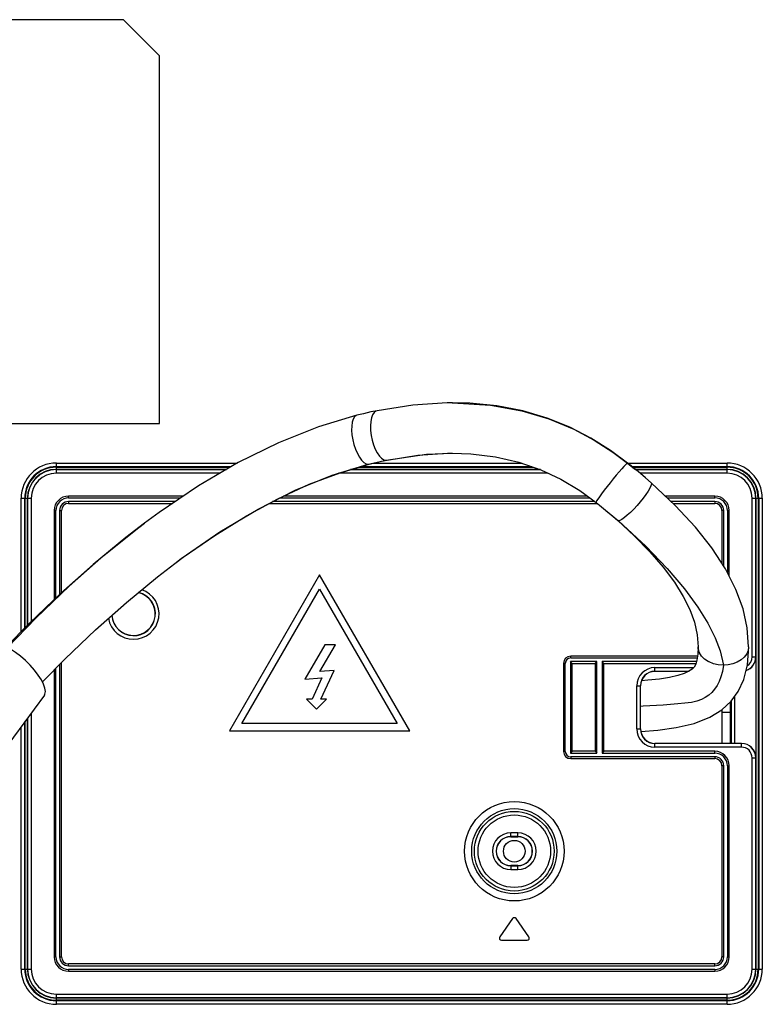
# Model space of a CAD drawing. Units: millimetres. Extents: x 0 to 1783, y 0 to 841.
# Drawn here: x 1262 to 1313, y 346 to 414 of the extents above; entities that cross this region are included whole.
import ezdxf

# ---------------------------------------------------------------- set-up
doc = ezdxf.new("R2010")
doc.units = ezdxf.units.MM
doc.header["$LTSCALE"] = 98.0903
doc.layers.get('0').update_dxf_attribs({"linetype": 'CONTINUOUS'})
doc.layers.add('3_ALL_AXES', color=7, linetype='CONTINUOUS')
doc.layers.add('7_ALL_FEATURES', color=7, linetype='CONTINUOUS')

msp = doc.modelspace()

# ---------------------------------------------------------------- linework, layer by layer
at = {"color": 7, "linetype": 'Continuous'}
for p, q in [((1310.4905, 363.6924), (1310.4905, 365.863)), ((1310.4905, 365.863), (1311.0797, 365.863))]:
    msp.add_line(p, q, dxfattribs=at)
msp.add_circle((1296.0797, 356.213), 0.75, dxfattribs=at)
msp.add_arc((1305.9047, 365.863), 4.5858, 0, 1.938745, dxfattribs=at)
at = {"layer": '3_ALL_AXES', "color": 7, "linetype": 'Continuous'}
for p, q in [((1268.9847, 413.883), (1214.4847, 413.883)), ((1271.4847, 411.383), (1268.9847, 413.883)), ((1271.4847, 385.883), (1271.4847, 411.383)), ((1214.4847, 385.883), (1271.4847, 385.883))]:
    msp.add_line(p, q, dxfattribs=at)
msp.add_lwpolyline([(1310.5797, 369.1133), (1310.5066, 368.6855), (1310.4072, 368.3112), (1310.2832, 367.9829), (1310.1363, 367.6946), (1309.9671, 367.442), (1309.7756, 367.2229), (1309.5623, 367.0344), (1309.3237, 366.8726), (1309.0526, 366.7367), (1308.7351, 366.6243), (1308.3574, 366.536), (1307.9134, 366.4726), (1307.4184, 366.4258), (1306.9104, 366.3868), (1306.4128, 366.3509), (1305.9343, 366.3185), (1305.4689, 366.29), (1305.0058, 366.2651), (1304.8341, 366.2573)], dxfattribs=at)
at = {"layer": '7_ALL_FEATURES', "color": 7, "linetype": 'Continuous'}
for p, q in [((1291.7834, 387.317), (1291.7858, 387.317)), ((1291.7858, 387.317), (1294.4228, 387.1545)), ((1301.6228, 384.7154), (1302.9191, 383.8856)), ((1289.9832, 383.7396), (1291.7836, 383.8192)), ((1291.7836, 383.8192), (1291.7858, 383.8192)), ((1302.9191, 383.8856), (1303.9319, 383.1314)), ((1264.3297, 382.6957), (1264.3297, 383.1329)), ((1264.3297, 383.1329), (1276.8756, 383.1329)), ((1286.3365, 383.1329), (1296.5815, 383.1329)), ((1286.8712, 383.2555), (1287.2571, 383.3369)), ((1287.1946, 383.3306), (1289.9832, 383.7396)), ((1287.1946, 383.3306), (1287.2571, 383.3369)), ((1303.9319, 383.1314), (1303.8867, 383.1047)), ((1303.9319, 383.1314), (1304.4138, 382.7424)), ((1303.9361, 383.1301), (1303.9319, 383.1314)), ((1303.9361, 383.1329), (1310.8297, 383.1329)), ((1310.8297, 382.6957), (1310.8297, 383.1329)), ((1264.3297, 382.8833), (1276.4503, 382.8833)), ((1264.3297, 382.8455), (1276.386, 382.8455)), ((1264.3297, 382.6957), (1276.1308, 382.6957)), ((1264.3297, 382.4293), (1264.3297, 382.688)), ((1264.3297, 382.688), (1276.1178, 382.688)), ((1276.1028, 382.6792), (1264.3297, 382.6792)), ((1275.677, 382.4293), (1264.3297, 382.4293)), ((1283.4611, 382.2929), (1285.9516, 383.0476)), ((1298.4299, 382.4293), (1283.9027, 382.4293)), ((1283.9997, 382.4658), (1286.0192, 383.0559)), ((1297.8932, 382.6792), (1284.7302, 382.6792)), ((1284.7603, 382.688), (1297.8678, 382.688)), ((1284.7865, 382.6957), (1297.8457, 382.6957)), ((1285.2991, 382.8455), (1297.4126, 382.8455)), ((1285.4285, 382.8833), (1297.3033, 382.8833)), ((1285.9516, 383.0476), (1286.0192, 383.0559)), ((1304.2413, 382.8833), (1310.8297, 382.8833)), ((1304.2874, 382.8455), (1310.8297, 382.8455)), ((1304.4138, 382.7424), (1304.4911, 382.6787)), ((1304.4704, 382.6957), (1310.8297, 382.6957)), ((1304.4798, 382.688), (1310.8297, 382.688)), ((1310.8297, 382.6792), (1304.4911, 382.6792)), ((1310.8297, 382.4293), (1304.7891, 382.4293)), ((1310.8297, 382.4293), (1310.8297, 382.688)), ((1280.8906, 381.2494), (1283.4611, 382.2929)), ((1278.3105, 379.9447), (1280.8906, 381.2494)), ((1261.8848, 371.4361), (1261.8848, 380.688)), ((1261.8848, 380.688), (1262.3221, 380.688)), ((1262.1345, 371.6893), (1262.1345, 380.688)), ((1262.1723, 371.7276), (1262.1723, 380.688)), ((1262.3221, 371.8794), (1262.3221, 380.688)), ((1262.3297, 371.8872), (1262.3297, 380.688)), ((1262.3297, 380.688), (1262.5885, 380.688)), ((1262.3385, 380.688), (1262.3385, 371.8961)), ((1262.5885, 380.688), (1262.5885, 372.142)), ((1273.1292, 380.8402), (1265.1797, 380.8402)), ((1265.1797, 380.7141), (1265.1797, 380.8391)), ((1265.1797, 380.7141), (1272.9427, 380.7141)), ((1265.1797, 380.4619), (1265.1797, 380.3369)), ((1272.5697, 380.4619), (1265.1797, 380.4619)), ((1301.6653, 380.4619), (1279.3227, 380.4619)), ((1279.8054, 380.7141), (1301.3218, 380.7141)), ((1301.15, 380.8402), (1280.0795, 380.8402)), ((1301.7488, 380.4006), (1301.9836, 380.2112)), ((1309.9797, 380.8402), (1306.5486, 380.8402)), ((1306.6831, 380.7141), (1309.9797, 380.7141)), ((1309.9797, 380.4619), (1306.952, 380.4619)), ((1309.9797, 380.7141), (1309.9797, 380.8391)), ((1309.9797, 380.4619), (1309.9797, 380.3369)), ((1312.571, 369.688), (1312.571, 380.688)), ((1312.571, 380.688), (1312.8297, 380.688)), ((1312.8209, 369.688), (1312.8209, 380.688)), ((1312.8297, 380.688), (1312.8297, 369.688)), ((1312.8374, 380.688), (1312.8374, 348.038)), ((1312.8374, 380.688), (1313.2746, 380.688)), ((1312.9872, 380.688), (1312.9872, 348.038)), ((1313.025, 380.688), (1313.025, 348.038)), ((1313.2746, 380.688), (1313.2746, 348.038)), ((1264.1775, 379.838), (1264.1775, 373.6591)), ((1264.3036, 379.838), (1264.1786, 379.838)), ((1264.3036, 373.7795), (1264.3036, 379.838)), ((1264.5558, 379.838), (1264.5558, 374.0202)), ((1264.5558, 379.838), (1264.6808, 379.838)), ((1264.6819, 374.1379), (1264.6819, 379.838)), ((1265.1797, 380.3358), (1272.3832, 380.3358)), ((1271.4481, 379.7037), (1270.4314, 378.9563)), ((1275.6652, 378.3535), (1278.3105, 379.9447)), ((1279.0898, 380.3358), (1301.8291, 380.3358)), ((1301.9836, 380.2112), (1302.2641, 379.9814)), ((1307.0864, 380.3358), (1309.9797, 380.3358)), ((1310.4775, 379.838), (1310.4775, 376.1778)), ((1310.6036, 379.838), (1310.4786, 379.838)), ((1310.6036, 375.9842), (1310.6036, 379.838)), ((1310.8558, 379.838), (1310.8558, 375.5397)), ((1310.8558, 379.838), (1310.9808, 379.838)), ((1310.9819, 375.2913), (1310.9819, 379.838)), ((1303.3022, 379.1225), (1303.2538, 379.138)), ((1267.6128, 376.7113), (1270.0374, 378.6579)), ((1270.0374, 378.6579), (1270.4408, 378.9634)), ((1272.9927, 376.502), (1275.6652, 378.3535)), ((1265.2154, 374.5976), (1267.6128, 376.7113)), ((1272.5348, 376.1616), (1272.9927, 376.502)), ((1271.3447, 375.245), (1272.54, 376.1655)), ((1272.5348, 376.1616), (1272.54, 376.1655)), ((1282.5797, 375.3883), (1276.3297, 364.563)), ((1288.8297, 364.563), (1282.5797, 375.3883)), ((1277.1937, 365.063), (1282.5787, 374.3901)), ((1282.5787, 374.3901), (1287.9637, 365.063)), ((1308.7635, 371.2264), (1308.8305, 370.3846)), ((1282.9547, 370.5164), (1281.5621, 368.1475)), ((1282.5947, 368.6708), (1283.6797, 370.5164)), ((1283.6797, 370.5164), (1282.9547, 370.5164)), ((1312.328, 370.3972), (1312.3297, 370.3848)), ((1308.7872, 369.7402), (1299.9897, 369.7402)), ((1299.9897, 369.6141), (1299.9897, 369.7391)), ((1299.9897, 369.6141), (1308.7678, 369.6141)), ((1312.571, 369.688), (1312.8297, 369.688)), ((1264.1775, 368.7815), (1264.1775, 348.888)), ((1264.3036, 348.888), (1264.3036, 368.9093)), ((1264.5558, 369.1649), (1264.5558, 348.888)), ((1264.6819, 348.888), (1264.6819, 369.2927)), ((1299.4875, 369.238), (1299.4875, 363.138)), ((1299.6136, 369.238), (1299.4886, 369.238)), ((1299.6136, 363.138), (1299.6136, 369.238)), ((1299.9658, 369.3619), (1299.9658, 363.0141)), ((1300.0908, 369.2369), (1299.9658, 369.3619)), ((1301.8136, 369.3619), (1299.9658, 369.3619)), ((1300.0919, 363.1402), (1300.0919, 369.2358)), ((1300.0919, 369.2358), (1301.6875, 369.2358)), ((1301.6875, 369.2358), (1301.6875, 363.1402)), ((1301.6886, 369.2369), (1301.8136, 369.3619)), ((1301.8136, 363.0141), (1301.8136, 369.3619)), ((1302.1658, 369.3619), (1302.1658, 363.0141)), ((1302.2908, 369.2369), (1302.1658, 369.3619)), ((1308.7123, 369.3619), (1302.1658, 369.3619)), ((1302.2919, 363.1402), (1302.2919, 369.2358)), ((1302.2919, 369.2358), (1308.673, 369.2358)), ((1305.8297, 368.6837), (1305.8297, 368.9468)), ((1305.8297, 368.9468), (1308.5116, 368.9468)), ((1281.5621, 368.1475), (1282.7455, 368.2303)), ((1282.7455, 368.2303), (1282.0629, 366.7664)), ((1283.5902, 368.7404), (1282.5947, 368.6708)), ((1282.6697, 366.7664), (1283.5902, 368.7404)), ((1305.8297, 368.6968), (1308.1996, 368.6968)), ((1308.1765, 368.6837), (1305.8297, 368.6837)), ((1304.571, 364.688), (1304.571, 367.688)), ((1304.571, 367.688), (1304.8341, 367.688)), ((1304.8209, 364.688), (1304.8209, 367.688)), ((1304.8341, 364.688), (1304.8341, 367.688)), ((1263.5011, 367.0313), (1260.6467, 363.1528)), ((1281.6629, 366.7664), (1282.3663, 366.063)), ((1282.0629, 366.7664), (1281.6629, 366.7664)), ((1282.3663, 366.063), (1283.0697, 366.7664)), ((1283.0697, 366.7664), (1282.6697, 366.7664)), ((1311.3374, 366.9062), (1311.3374, 363.688)), ((1311.0797, 363.6889), (1311.0797, 366.5706)), ((1311.1269, 366.6164), (1311.1269, 363.6884)), ((1262.3221, 348.038), (1262.3221, 365.4293)), ((1262.3297, 348.038), (1262.3297, 365.4397)), ((1262.3385, 365.4516), (1262.3385, 348.038)), ((1262.5885, 365.7913), (1262.5885, 348.038)), ((1261.8848, 348.038), (1261.8848, 364.8352)), ((1262.1345, 348.038), (1262.1345, 365.1744)), ((1262.1723, 348.038), (1262.1723, 365.2258)), ((1287.9637, 365.063), (1277.1937, 365.063)), ((1304.571, 364.688), (1304.8341, 364.688)), ((1276.3297, 364.563), (1288.8297, 364.563)), ((1305.8297, 363.4293), (1305.8297, 363.6924)), ((1310.8546, 363.6924), (1305.8297, 363.6924)), ((1311.8297, 363.6792), (1305.8297, 363.6792)), ((1311.8297, 363.4293), (1305.8297, 363.4293)), ((1311.8297, 363.688), (1311.1832, 363.6881)), ((1311.8297, 363.4293), (1311.8297, 363.688)), ((1299.6136, 363.138), (1299.4886, 363.138)), ((1300.0908, 363.1391), (1299.9658, 363.0141)), ((1299.9658, 363.0141), (1301.8136, 363.0141)), ((1299.9897, 362.7619), (1299.9897, 362.6369)), ((1309.9797, 362.7619), (1299.9897, 362.7619)), ((1299.9897, 362.6358), (1309.9797, 362.6358)), ((1301.6875, 363.1402), (1300.0919, 363.1402)), ((1301.6886, 363.1391), (1301.8136, 363.0141)), ((1302.2908, 363.1391), (1302.1658, 363.0141)), ((1302.1658, 363.0141), (1309.9797, 363.0141)), ((1309.9797, 363.1402), (1302.2919, 363.1402)), ((1309.9797, 363.0141), (1309.9797, 363.1391)), ((1309.9797, 362.7619), (1309.9797, 362.6369)), ((1312.571, 348.038), (1312.571, 362.688)), ((1312.571, 362.688), (1312.8297, 362.688)), ((1312.8209, 348.038), (1312.8209, 362.688)), ((1312.8297, 362.688), (1312.8297, 348.038)), ((1310.4775, 362.138), (1310.4775, 348.888)), ((1310.6036, 362.138), (1310.4786, 362.138)), ((1310.6036, 348.888), (1310.6036, 362.138)), ((1310.8558, 362.138), (1310.8558, 348.888)), ((1310.8558, 362.138), (1310.9808, 362.138)), ((1310.9819, 348.888), (1310.9819, 362.138)), ((1295.8297, 357.213), (1295.8297, 357.4796)), ((1296.3297, 357.4796), (1295.8297, 357.4796)), ((1296.3297, 357.2252), (1295.8297, 357.2252)), ((1295.8297, 357.213), (1296.3297, 357.213)), ((1296.3297, 357.213), (1296.3297, 357.4796)), ((1295.8297, 355.213), (1295.8297, 354.9464)), ((1296.3297, 355.213), (1295.8297, 355.213)), ((1295.8297, 355.2008), (1296.3297, 355.2008)), ((1296.3297, 354.9464), (1296.3297, 355.213)), ((1295.8297, 354.9464), (1296.3297, 354.9464)), ((1295.9569, 351.5375), (1295.07, 350.271)), ((1297.0895, 350.271), (1296.2026, 351.5375)), ((1295.1929, 350.0349), (1296.9666, 350.0349)), ((1264.3036, 348.888), (1264.1786, 348.888)), ((1264.5558, 348.888), (1264.6808, 348.888)), ((1309.9797, 348.3902), (1265.1797, 348.3902)), ((1265.1797, 348.2641), (1265.1797, 348.3891)), ((1309.9797, 348.2641), (1309.9797, 348.3891)), ((1310.6036, 348.888), (1310.4786, 348.888)), ((1310.8558, 348.888), (1310.9808, 348.888)), ((1261.8848, 348.038), (1262.3221, 348.038)), ((1262.3297, 348.038), (1262.5885, 348.038)), ((1265.1797, 348.2641), (1309.9797, 348.2641)), ((1265.1797, 348.0119), (1265.1797, 347.8869)), ((1309.9797, 348.0119), (1265.1797, 348.0119)), ((1265.1797, 347.8858), (1309.9797, 347.8858)), ((1309.9797, 348.0119), (1309.9797, 347.8869)), ((1312.571, 348.038), (1312.8297, 348.038)), ((1312.8374, 348.038), (1313.2746, 348.038)), ((1264.3297, 346.038), (1264.3297, 346.2968)), ((1264.3297, 346.2968), (1310.8297, 346.2968)), ((1310.8297, 346.038), (1310.8297, 346.2968)), ((1264.3297, 346.0468), (1310.8297, 346.0468)), ((1310.8297, 346.038), (1264.3297, 346.038)), ((1264.3297, 345.5931), (1264.3297, 346.0304)), ((1310.8297, 346.0304), (1264.3297, 346.0304)), ((1310.8297, 345.8806), (1264.3297, 345.8806)), ((1310.8297, 345.8428), (1264.3297, 345.8428)), ((1310.8297, 345.5931), (1264.3297, 345.5931)), ((1310.8297, 345.5931), (1310.8297, 346.0304))]:
    msp.add_line(p, q, dxfattribs=at)
for points in [[(1291.7858, 387.317), (1291.4345, 387.3143), (1289.0343, 387.1581), (1286.5624, 386.7647)], [(1303.9361, 383.1301), (1302.7451, 384.0144), (1301.3903, 384.8625), (1299.9257, 385.6118), (1298.3488, 386.2451), (1296.6647, 386.7441), (1294.8785, 387.0943), (1292.998, 387.2839), (1291.7834, 387.317)], [(1286.5624, 386.7647), (1286.1308, 386.6738), (1285.6178, 386.5574), (1285.1733, 386.4495)], [(1286.5624, 386.7647), (1286.4831, 386.7374), (1286.3577, 386.6392), (1286.2534, 386.4807), (1286.1747, 386.2665), (1286.1242, 386.0055), (1286.1035, 385.7084), (1286.114, 385.386), (1286.1553, 385.0506), (1286.2252, 384.7151), (1286.3214, 384.3928), (1286.4405, 384.0959), (1286.5774, 383.8349), (1286.727, 383.6208), (1286.8838, 383.4624), (1287.0417, 383.3643), (1287.1946, 383.3306)], [(1294.4228, 387.1545), (1296.5976, 386.7546), (1298.4793, 386.1888), (1300.197, 385.4721), (1301.6228, 384.7154)], [(1285.1732, 386.4495), (1282.5011, 385.6497), (1279.7216, 384.545), (1276.9414, 383.1715), (1274.1786, 381.5497), (1271.4481, 379.7037)], [(1285.1732, 386.4495), (1285.1084, 386.4244), (1284.9947, 386.3271), (1284.9039, 386.17), (1284.8402, 385.9577), (1284.8055, 385.6989), (1284.8007, 385.4045), (1284.8268, 385.0849), (1284.8826, 384.7524), (1284.9654, 384.4199), (1285.0725, 384.1005), (1285.2, 383.8061), (1285.3426, 383.5475), (1285.4948, 383.3352), (1285.651, 383.1782), (1285.8053, 383.0809), (1285.9516, 383.0476)], [(1287.2571, 383.3369), (1289.3808, 383.6772), (1291.4462, 383.8162), (1291.7858, 383.8192)], [(1291.7836, 383.8192), (1293.0681, 383.775), (1294.7807, 383.5675), (1296.3976, 383.1965), (1297.9106, 382.6732), (1299.3176, 382.0122), (1300.6147, 381.2331), (1301.7489, 380.4006)], [(1285.9516, 383.0476), (1286.3691, 383.1492), (1286.7836, 383.2435), (1287.1946, 383.3306)], [(1286.0192, 383.0559), (1286.4167, 383.1524), (1286.8712, 383.2555)], [(1304.4877, 382.6816), (1304.1739, 382.9384), (1303.9361, 383.1301)], [(1272.54, 376.1654), (1273.123, 376.5975), (1275.3101, 378.1174), (1277.5034, 379.4768), (1279.6919, 380.6619), (1281.8639, 381.6613), (1283.9997, 382.4658)], [(1303.8867, 383.1047), (1303.8015, 383.0268), (1303.68, 382.9009), (1303.5258, 382.7308), (1303.3452, 382.5235), (1303.1457, 382.2876), (1302.9346, 382.0316), (1302.7199, 381.7652), (1302.5097, 381.4988), (1302.3126, 381.2429), (1302.1359, 381.007), (1301.9858, 380.7998), (1301.8687, 380.6298), (1301.7896, 380.504), (1301.7504, 380.426), (1301.7488, 380.4006)], [(1305.5657, 381.7619), (1305.1667, 382.1096), (1304.6592, 382.5392), (1304.4911, 382.6787)], [(1305.5657, 381.7619), (1305.5748, 381.7516), (1305.5877, 381.6759), (1305.5558, 381.5536), (1305.4792, 381.3882), (1305.3615, 381.1868), (1305.2078, 380.9575), (1305.0233, 380.7087), (1304.8149, 380.4498), (1304.5913, 380.1909), (1304.3607, 379.9422), (1304.132, 379.713), (1303.9136, 379.5117), (1303.7144, 379.3464), (1303.5422, 379.2241), (1303.403, 379.1484), (1303.3022, 379.1225)], [(1312.329, 370.3848), (1312.2316, 371.6959), (1311.9426, 373.0146), (1311.4493, 374.3705), (1310.7239, 375.7996), (1309.784, 377.2424), (1308.6406, 378.685), (1307.2391, 380.1927), (1305.5657, 381.762)], [(1302.2641, 379.9814), (1302.805, 379.5323), (1303.3022, 379.1225)], [(1302.4253, 379.8476), (1302.9007, 379.4453), (1303.2537, 379.1381)], [(1303.2538, 379.138), (1304.3917, 378.0891), (1305.4773, 376.9798), (1306.4088, 375.9008), (1307.182, 374.8611), (1307.7936, 373.877), (1308.2448, 372.9687), (1308.5639, 372.1001), (1308.7635, 371.2264)], [(1303.3022, 379.1225), (1305.1928, 377.3789), (1306.6887, 375.8127), (1307.8728, 374.4104), (1308.8105, 373.1419), (1309.5082, 372.0274), (1310.0169, 371.0131), (1310.3521, 370.101), (1310.5739, 369.1133)], [(1270.4408, 378.9634), (1269.1545, 377.9723), (1266.8742, 376.0921), (1264.6385, 374.0992), (1262.4616, 372.0209), (1260.8486, 370.3856)], [(1263.3643, 367.9571), (1264.9332, 369.5474), (1267.0406, 371.5576), (1269.1838, 373.4654), (1271.3447, 375.245)], [(1260.9373, 370.3388), (1262.8952, 372.37), (1265.2154, 374.5976)], [(1263.5733, 367.2884), (1263.541, 367.5228), (1263.445, 367.7985), (1263.2887, 368.1059), (1263.0787, 368.4326), (1262.8193, 368.772), (1262.52, 369.1108), (1262.1919, 369.4363), (1261.8467, 369.7371), (1261.496, 370.0032), (1261.1517, 370.2259), (1260.8251, 370.3979), (1260.527, 370.5135), (1260.2678, 370.5685), (1260.0572, 370.5613), (1259.8973, 370.4897)], [(1304.8559, 364.5223), (1306.0346, 364.6153), (1307.2999, 364.7872), (1308.5608, 365.0801), (1309.6375, 365.4979), (1310.4792, 366.0147), (1311.1223, 366.61), (1311.6117, 367.284), (1311.994, 368.1161), (1312.2432, 369.1417), (1312.3297, 370.3848)], [(1308.8297, 370.3847), (1308.808, 369.876), (1308.7456, 369.469), (1308.6558, 369.1806), (1308.5451, 368.9824), (1308.416, 368.8453), (1308.1885, 368.6892), (1307.8647, 368.5387), (1307.4162, 368.3927), (1306.8496, 368.263), (1306.1548, 368.1525), (1305.3384, 368.0651), (1304.9051, 368.0352)], [(1308.9047, 370.0165), (1308.8638, 370.1359), (1308.8389, 370.259), (1308.8305, 370.3848)], [(1312.329, 370.3848), (1312.2949, 370.1332), (1312.1929, 369.8921), (1312.0275, 369.6712), (1311.8072, 369.4786), (1311.5407, 369.3217), (1311.2386, 369.2069), (1310.9141, 369.1366), (1310.5798, 369.113)], [(1308.9236, 369.9736), (1308.9171, 369.9879), (1308.9108, 370.0022), (1308.9047, 370.0165)], [(1309.5234, 369.3705), (1309.2702, 369.5417), (1309.0677, 369.7453), (1308.9236, 369.9736)], [(1309.5804, 369.3405), (1309.5612, 369.3503), (1309.5422, 369.3603), (1309.5234, 369.3705)], [(1310.5739, 369.1133), (1310.2247, 369.1396), (1309.8883, 369.2167), (1309.5804, 369.3405)], [(1310.5798, 369.113), (1310.5779, 369.1137), (1310.5759, 369.1138), (1310.5739, 369.1133)], [(1263.5011, 367.0314), (1263.5407, 367.1023), (1263.5733, 367.2884)], [(1310.9936, 363.6907), (1310.9612, 363.6916), (1310.9124, 363.6922), (1310.8546, 363.6924)], [(1311.1832, 363.6881), (1311.1037, 363.6886), (1311.0687, 363.689), (1311.0381, 363.6895), (1311.0128, 363.6901), (1310.9936, 363.6907)]]:
    msp.add_lwpolyline(points, dxfattribs=at)
for radius in [3.4498, 2.9505, 2.7624, 2.5128]:
    msp.add_circle((1296.0797, 356.213), radius, dxfattribs=at)
for centre, radius, start, end in [((1264.3297, 380.688), 2.4449, 90, 180), ((1310.8297, 380.688), 2.4449, 0, 90), ((1264.3297, 380.688), 2.1952, 90, 180), ((1264.3297, 380.688), 2.1574, 90, 180), ((1264.3297, 380.688), 2.0077, 90, 180), ((1264.3297, 380.688), 2, 90, 180), ((1264.3297, 380.688), 1.9912, 90, 180), ((1264.3297, 380.688), 1.7412, 90, 180), ((1310.8297, 380.688), 2.1952, 0, 90), ((1310.8297, 380.688), 2.1574, 0, 90), ((1310.8297, 380.688), 2.0077, 0, 90), ((1310.8297, 380.688), 2, 0, 90), ((1310.8297, 380.688), 1.9912, 0, 90), ((1310.8297, 380.688), 1.7412, 0, 90), ((1265.1797, 379.838), 1.0022, 90, 180), ((1265.1797, 379.838), 0.8761, 90, 180), ((1265.1797, 379.838), 0.6239, 90, 180), ((1309.9797, 379.838), 1.0022, 0, 90), ((1309.9797, 379.838), 0.8761, 0, 90), ((1309.9797, 379.838), 0.6239, 0, 90), ((1265.1797, 379.838), 0.4978, 90, 180), ((1309.9797, 379.838), 0.4978, 0, 90), ((1269.6797, 372.678), 1.7675, 190.253837, 71.17714), ((1269.6797, 372.678), 1.5175, 184.223639, 76.95153), ((1269.6797, 372.678), 1.5, 183.747684, 77.769952), ((1299.9897, 369.238), 0.5022, 90, 180), ((1299.9897, 369.238), 0.3761, 90, 180), ((1311.8297, 369.688), 1, 288.628688, 360), ((1311.8297, 369.688), 0.9912, 288.980407, 360), ((1311.8297, 369.688), 0.7412, 302.345314, 360), ((1305.8297, 367.688), 1.2588, 90, 180), ((1305.8297, 367.688), 1.0088, 90, 180), ((1305.8297, 367.688), 0.9956, 90, 180), ((1305.8297, 364.688), 1.2588, 180, 270), ((1305.8297, 364.688), 1.0088, 180, 270), ((1305.8297, 364.688), 0.9956, 180, 270), ((1311.8297, 362.688), 1, 0, 90), ((1311.8297, 362.688), 0.9912, 0, 90), ((1311.8297, 362.688), 0.7412, 0, 90), ((1299.9897, 363.138), 0.5022, 180, 270), ((1299.9897, 363.138), 0.3761, 180, 270), ((1309.9797, 362.138), 1.0022, 0, 90), ((1309.9797, 362.138), 0.8761, 0, 90), ((1309.9797, 362.138), 0.6239, 0, 90), ((1309.9797, 362.138), 0.4978, 0, 90), ((1295.8297, 356.213), 1.2666, 90, 270), ((1295.8297, 356.213), 1.0122, 90, 270), ((1295.8297, 356.213), 1, 90, 270), ((1296.3297, 356.213), 1.2666, 270, 90), ((1296.3297, 356.213), 1.0122, 270, 90), ((1296.3297, 356.213), 1, 270, 90), ((1296.0797, 351.4515), 0.15, 35, 145), ((1295.1929, 350.1849), 0.15, 145, 270), ((1296.9666, 350.1849), 0.15, 270, 35), ((1265.1797, 348.888), 1.0022, 180, 270), ((1265.1797, 348.888), 0.8761, 180, 270), ((1265.1797, 348.888), 0.6239, 180, 270), ((1265.1797, 348.888), 0.4978, 180, 270), ((1309.9797, 348.888), 1.0022, 270, 360), ((1309.9797, 348.888), 0.8761, 270, 360), ((1309.9797, 348.888), 0.6239, 270, 360), ((1309.9797, 348.888), 0.4978, 270, 360), ((1264.3297, 348.038), 2.4449, 180, 270), ((1264.3297, 348.038), 2.1952, 180, 270), ((1264.3297, 348.038), 2.1574, 180, 270), ((1264.3297, 348.038), 2.0077, 180, 270), ((1264.3297, 348.038), 2, 180, 270), ((1264.3297, 348.038), 1.9912, 180, 270), ((1264.3297, 348.038), 1.7412, 180, 270), ((1310.8297, 348.038), 2.4449, 270, 360), ((1310.8297, 348.038), 2.1952, 270, 360), ((1310.8297, 348.038), 2.1574, 270, 360), ((1310.8297, 348.038), 2.0077, 270, 360), ((1310.8297, 348.038), 2, 270, 360), ((1310.8297, 348.038), 1.9912, 270, 360), ((1310.8297, 348.038), 1.7412, 270, 360)]:
    msp.add_arc(centre, radius, start, end, dxfattribs=at)

doc.saveas('drawing.dxf')
